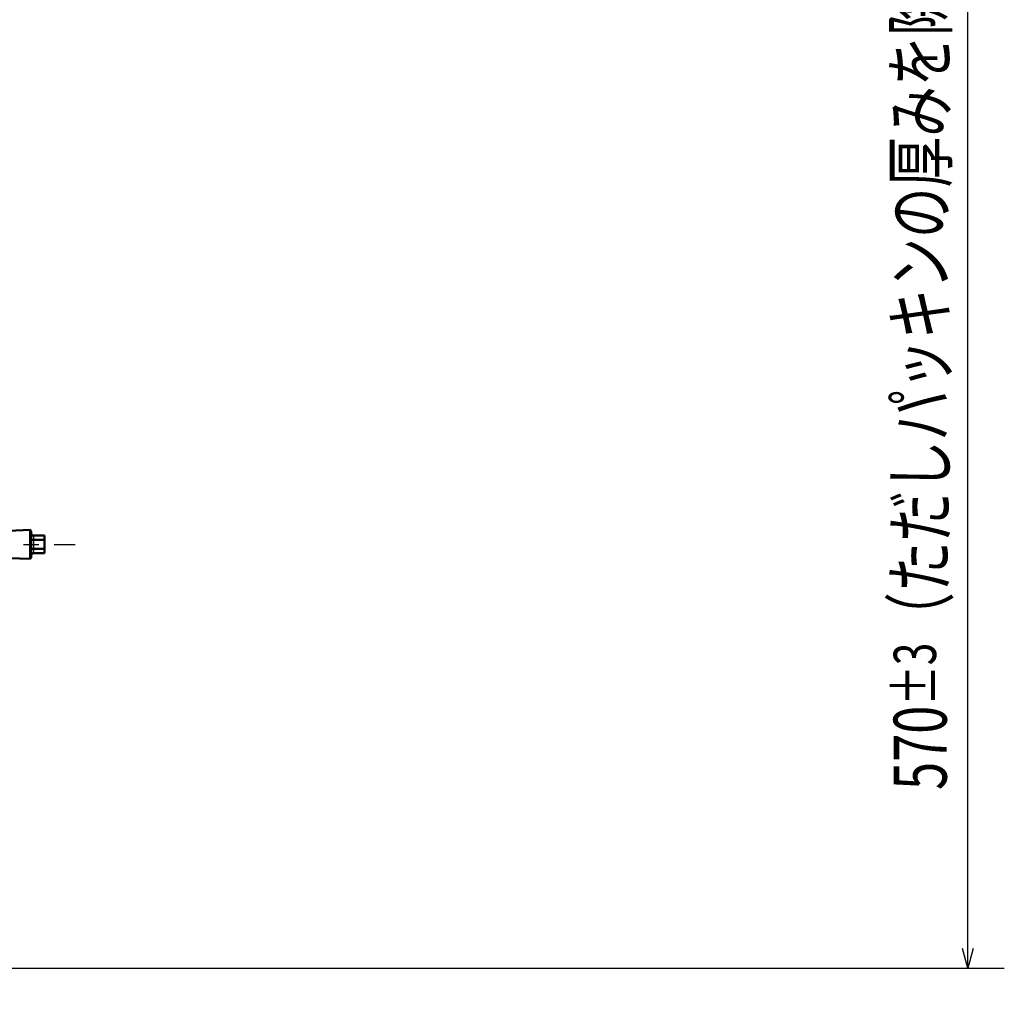
# Model space of a CAD drawing. Units: millimetres. Extents: x 0 to 420, y 0 to 297.
# Drawn here: x 140 to 214, y 113 to 186 of the extents above; entities that cross this region are included whole.
import ezdxf

# ---------------------------------------------------------------- set-up
doc = ezdxf.new("R2010")
doc.units = ezdxf.units.MM
doc.header["$LTSCALE"] = 0.18189
doc.linetypes.add('CENTER', pattern=[50.8, 31.75, -6.35, 6.35, -6.35])
doc.layers.add('NoLayerName_001', color=7, linetype='Continuous')
doc.layers.add('NoLayerName_002', color=7, linetype='Continuous')
doc.styles.get("Standard").update_dxf_attribs({"font": 'txt', "bigfont": 'extfont2'})
doc.dimstyles.get("Standard").update_dxf_attribs({"dimtxt": 2.5, "dimasz": 2.5, "dimexe": 1.25, "dimexo": 0.625, "dimtad": 1, "dimzin": 0, "dimdsep": 46, "dimtxsty": 'Standard', "dimcen": 2.5, "dimadec": 0, "dimazin": 0, "dimtfac": 0.75, "dimtmove": 0, "dimatfit": 3, "dimfxl": 1, "dimarcsym": 0})

# ---------------------------------------------------------------- blocks, each defined once
blk = doc.blocks.new('_OPEN30')
at = {"color": 0, "linetype": 'ByBlock', "lineweight": -2}
for p, q in [((-1, 0.267949), (0, 0)), ((0, 0), (-1, -0.267949)), ((0, 0), (-1, 0))]:
    blk.add_line(p, q, dxfattribs=at)
blk = doc.blocks.new('*D11')
at = {"layer": 'Defpoints', "color": 0}
for p in [(157.36, 210.005), (211.279, 210.005), (115.027, 114.671)]:
    blk.add_point(p, dxfattribs=at)
at = {"layer": 'NoLayerName_001', "color": 0, "linetype": 'Continuous', "lineweight": 25}
for p, q in [((157.36, 210.005), (214.029, 210.005)), ((211.279, 116.171), (211.279, 208.505)), ((115.027, 114.671), (214.029, 114.671))]:
    blk.add_line(p, q, dxfattribs=at)
at = {"layer": 'NoLayerName_001', "color": 0, "lineweight": 25, "xscale": 1.5, "yscale": 1.5, "zscale": 1.5}
for p, rotation in [((211.279, 210.005), 90), ((211.279, 114.671), 270)]:
    blk.add_blockref('_OPEN30', p, dxfattribs=dict(at, rotation=rotation))
at = {"layer": 'NoLayerName_001', "color": 0, "lineweight": 25, "insert": (207.677, 162.338), "char_height": 4, "attachment_point": 5, "rotation": 90}
blk.add_mtext('\\A1;\\W0.700000;570{{\\H0.800000x;\\A1;±3}}（ただしパッキンの厚みを除く）', dxfattribs=at)

msp = doc.modelspace()

# ---------------------------------------------------------------- linework, layer by layer
at = {"layer": 'NoLayerName_001', "color": 7, "linetype": 'Continuous', "lineweight": 50}
for p, q in [((140.501, 147.762), (138.898, 147.706)), ((140.501, 146.671), (140.501, 147.762)), ((140.582, 147.681), (140.501, 147.762)), ((140.582, 147.681), (140.582, 145.661)), ((140.748, 147.338), (141.582, 147.338)), ((141.582, 147.338), (141.582, 147.015)), ((140.501, 145.581), (140.501, 146.671)), ((140.748, 147.015), (141.582, 147.015)), ((141.582, 147.015), (141.582, 146.328)), ((140.748, 146.328), (141.582, 146.328)), ((140.748, 146.005), (141.582, 146.005)), ((141.582, 146.328), (141.582, 146.005)), ((138.898, 145.637), (140.501, 145.581)), ((140.501, 145.581), (140.582, 145.661))]:
    msp.add_line(p, q, dxfattribs=at)
at = {"layer": 'NoLayerName_001', "color": 8, "linetype": 'Continuous', "lineweight": 25}
for p, q in [((140.748, 147.338), (140.748, 147.015)), ((140.748, 147.015), (140.748, 146.328)), ((140.748, 146.328), (140.748, 146.005))]:
    msp.add_line(p, q, dxfattribs=at)
at = {"layer": 'NoLayerName_001', "color": 7, "linetype": 'Continuous', "lineweight": 50}
for points, knots in [([(140.582, 147.492), (140.582, 147.494), (140.582, 147.498), (140.582, 147.502), (140.582, 147.505)], [0, 0, 0, 0, 0.00645447, 0.01290483, 0.01290483, 0.01290483, 0.01290483]), ([(140.748, 147.338), (140.746, 147.338), (140.742, 147.339), (140.735, 147.339), (140.729, 147.34), (140.722, 147.341), (140.715, 147.342), (140.709, 147.343), (140.703, 147.345), (140.696, 147.346), (140.69, 147.348), (140.684, 147.351), (140.678, 147.353), (140.672, 147.356), (140.666, 147.359), (140.66, 147.363), (140.655, 147.366), (140.65, 147.37), (140.644, 147.374), (140.639, 147.379), (140.634, 147.383), (140.63, 147.388), (140.625, 147.392), (140.621, 147.397), (140.617, 147.402), (140.613, 147.407), (140.609, 147.413), (140.606, 147.418), (140.602, 147.424), (140.599, 147.43), (140.597, 147.435), (140.594, 147.441), (140.592, 147.448), (140.59, 147.454), (140.588, 147.46), (140.586, 147.466), (140.585, 147.472), (140.584, 147.479), (140.583, 147.485), (140.582, 147.49), (140.582, 147.492)], [0, 0, 0, 0, 0.006662, 0.0133169, 0.0199585, 0.0265818, 0.0331841, 0.0397655, 0.0463298, 0.0528854, 0.0594449, 0.0660157, 0.0725989, 0.0791939, 0.0857982, 0.0924082, 0.0990186, 0.1056234, 0.1122153, 0.1187906, 0.12535, 0.1318952, 0.1384278, 0.1449496, 0.1514626, 0.1579691, 0.1644715, 0.1709722, 0.1774718, 0.1839702, 0.1904671, 0.1969618, 0.2034538, 0.2099424, 0.2164268, 0.2229062, 0.2293804, 0.2358494, 0.2423134, 0.2487724, 0.2487724, 0.2487724, 0.2487724]), ([(140.748, 147.015), (140.744, 147.015), (140.737, 147.015), (140.729, 147.015), (140.722, 147.016), (140.715, 147.016), (140.709, 147.016), (140.703, 147.016), (140.696, 147.017), (140.69, 147.017), (140.684, 147.018), (140.678, 147.019), (140.672, 147.019), (140.666, 147.02), (140.661, 147.021), (140.655, 147.022), (140.65, 147.023), (140.644, 147.024), (140.639, 147.025), (140.635, 147.026), (140.63, 147.027), (140.625, 147.028), (140.621, 147.029), (140.617, 147.03), (140.613, 147.031), (140.609, 147.032), (140.606, 147.034), (140.603, 147.035), (140.6, 147.036), (140.597, 147.038), (140.594, 147.039), (140.592, 147.04), (140.59, 147.042), (140.588, 147.043), (140.586, 147.045), (140.585, 147.046), (140.584, 147.047), (140.583, 147.049), (140.582, 147.05), (140.582, 147.052), (140.582, 147.053), (140.582, 147.053)], [0, 0, 0, 0, 0.0132541, 0.0198543, 0.0264226, 0.0329483, 0.0394213, 0.0458315, 0.052169, 0.0584244, 0.0645893, 0.0706554, 0.0766143, 0.0824576, 0.0881769, 0.0937635, 0.099209, 0.1045048, 0.1096435, 0.1146196, 0.1194278, 0.124063, 0.1285201, 0.1327943, 0.1368809, 0.1407756, 0.1444748, 0.1479768, 0.1512809, 0.1543867, 0.1572948, 0.1600062, 0.1625234, 0.1648503, 0.1669929, 0.1689608, 0.1707677, 0.1724325, 0.1739798, 0.1754415, 0.1768562, 0.1768562, 0.1768562, 0.1768562]), ([(140.748, 146.328), (140.744, 146.328), (140.737, 146.327), (140.729, 146.327), (140.722, 146.327), (140.715, 146.327), (140.709, 146.326), (140.703, 146.326), (140.696, 146.326), (140.69, 146.325), (140.684, 146.325), (140.678, 146.324), (140.672, 146.323), (140.666, 146.322), (140.661, 146.322), (140.655, 146.321), (140.65, 146.32), (140.644, 146.319), (140.639, 146.318), (140.635, 146.317), (140.63, 146.316), (140.625, 146.315), (140.621, 146.314), (140.617, 146.312), (140.613, 146.311), (140.609, 146.31), (140.606, 146.309), (140.603, 146.307), (140.6, 146.306), (140.597, 146.305), (140.594, 146.303), (140.592, 146.302), (140.59, 146.301), (140.588, 146.299), (140.586, 146.298), (140.585, 146.296), (140.584, 146.295), (140.583, 146.294), (140.582, 146.292), (140.582, 146.291), (140.582, 146.29), (140.582, 146.289)], [0, 0, 0, 0, 0.0132541, 0.0198543, 0.0264226, 0.0329483, 0.0394213, 0.0458315, 0.052169, 0.0584244, 0.0645893, 0.0706554, 0.0766143, 0.0824576, 0.0881769, 0.0937635, 0.099209, 0.1045048, 0.1096435, 0.1146196, 0.1194278, 0.124063, 0.1285201, 0.1327943, 0.1368809, 0.1407756, 0.1444748, 0.1479768, 0.1512809, 0.1543867, 0.1572948, 0.1600062, 0.1625234, 0.1648503, 0.1669929, 0.1689608, 0.1707677, 0.1724325, 0.1739798, 0.1754415, 0.1768562, 0.1768562, 0.1768562, 0.1768562]), ([(140.582, 145.838), (140.582, 145.84), (140.582, 145.844), (140.582, 145.851), (140.583, 145.857), (140.584, 145.864), (140.585, 145.87), (140.586, 145.876), (140.588, 145.883), (140.59, 145.889), (140.592, 145.895), (140.594, 145.901), (140.597, 145.907), (140.599, 145.913), (140.602, 145.919), (140.606, 145.924), (140.609, 145.93), (140.613, 145.935), (140.617, 145.94), (140.621, 145.945), (140.625, 145.95), (140.63, 145.955), (140.634, 145.96), (140.639, 145.964), (140.644, 145.968), (140.65, 145.972), (140.655, 145.976), (140.66, 145.98), (140.666, 145.983), (140.672, 145.986), (140.678, 145.989), (140.684, 145.992), (140.69, 145.994), (140.696, 145.996), (140.703, 145.998), (140.709, 145.999), (140.715, 146.001), (140.722, 146.002), (140.729, 146.003), (140.733, 146.003), (140.735, 146.003)], [0, 0, 0, 0, 0.0064504, 0.0129048, 0.0193639, 0.0258278, 0.0322968, 0.038771, 0.0452505, 0.0517349, 0.0582234, 0.0647154, 0.0712102, 0.077707, 0.0842054, 0.090705, 0.0972057, 0.1037082, 0.1102146, 0.1167276, 0.1232494, 0.129782, 0.1363272, 0.1428867, 0.1494619, 0.1560539, 0.1626586, 0.1692691, 0.175879, 0.1824834, 0.1890783, 0.1956616, 0.2022324, 0.2087919, 0.2153474, 0.2219118, 0.2284932, 0.2350954, 0.2417187, 0.2483603, 0.2483603, 0.2483603, 0.2483603]), ([(140.735, 146.003), (140.737, 146.003), (140.742, 146.004), (140.746, 146.004), (140.748, 146.005)], [0, 0, 0, 0, 0.00665495, 0.01331694, 0.01331694, 0.01331694, 0.01331694])]:
    msp.add_open_spline(points, degree=3, knots=knots, dxfattribs=at)
at = {"layer": 'NoLayerName_002', "color": 7, "linetype": 'CENTER', "lineweight": 25}
msp.add_line((77.628, 146.671), (143.893, 146.671), dxfattribs=at)

# ---------------------------------------------------------------- dimensions: what is measured, and where the dimension line sits
at = {"layer": 'NoLayerName_001', "color": 7, "linetype": 'Continuous', "lineweight": 25}
dim = msp.add_linear_dim(base=(211.279, 210.005), p1=(115.027, 114.671), p2=(157.36, 210.005), angle=90, text='\\W0.700000;570{{\\H0.800000x;\\A1;±3}}（ただしパッキンの厚みを除く）', dimstyle='Standard', override={"dimtxt": 4, "dimasz": 1.5, "dimexe": 2.75, "dimexo": 0, "dimgap": 1, "dimdec": 1, "dimzin": 8, "dimpost": '<>{{\\H0.800000x;\\A1;±3}}（ただしパッキンの厚みを除く）', "dimblk": 'OPEN30', "dimclrd": 0, "dimclre": 0, "dimclrt": 0, "dimtp": 3, "dimtm": 3, "dimtfac": 0.8, "dimtolj": 1, "dimlwd": 25, "dimlwe": 25}, dxfattribs=at)
dim.commit()
dim.dimension.update_dxf_attribs({"geometry": '*D11', "text_midpoint": (211.279, 162.338), "dimtype": 160})

doc.saveas('drawing.dxf')
